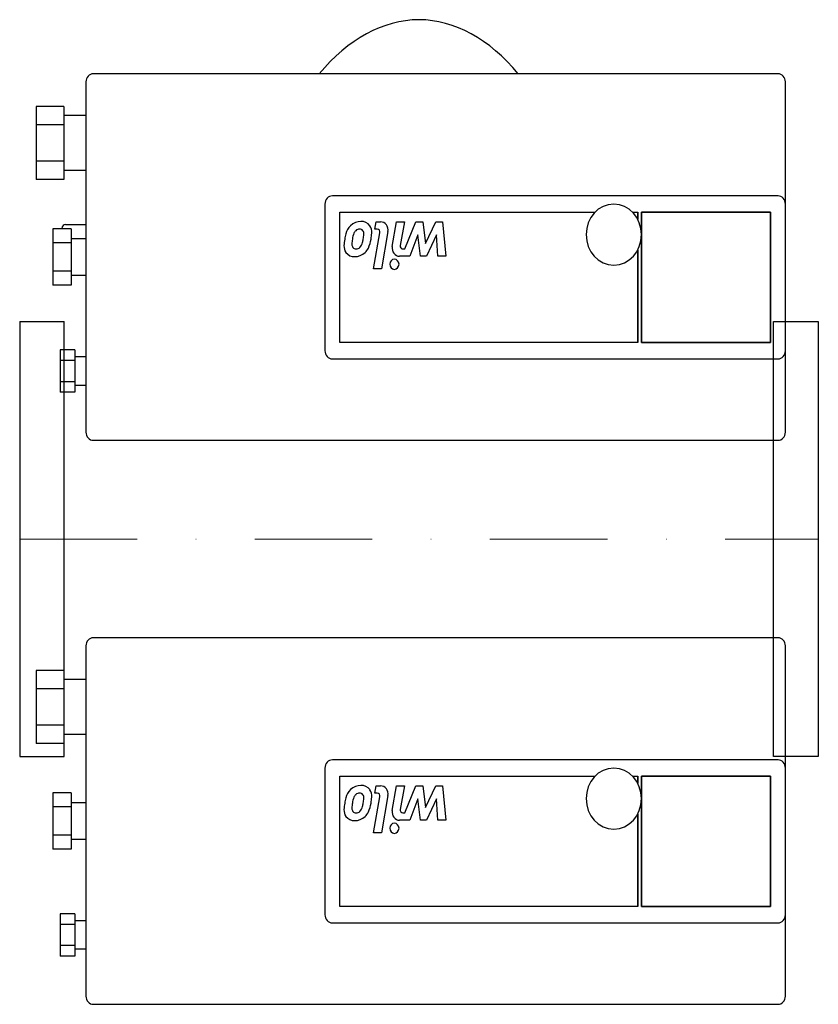
# Model space of a CAD drawing. Extents: x 0 to 340, y -198 to 221.
import ezdxf

# ---------------------------------------------------------------- set-up
doc = ezdxf.new("R2010")
doc.units = 0
doc.header["$LTSCALE"] = 100
doc.header["$MEASUREMENT"] = 0
doc.linetypes.add('DASHDOT', pattern=[1, 0.5, -0.25, 0, -0.25])
doc.layers.get('0').update_dxf_attribs({"color": 124})
doc.layers.add('CP_AXIS', color=143, linetype='DASHDOT', lineweight=18)
doc.layers.add('CP_DETAL', color=33, linetype='Continuous')

msp = doc.modelspace()

# ---------------------------------------------------------------- linework, layer by layer
at = {"extrusion": (0, 1, 0)}
for p, q in [((322.86, 198), (31.36, 198)), ((28.21, 194.53), (28.21, 45.47)), ((326, 142.53), (326, 194.53)), ((7, 184.04), (7, 176.29)), ((18.79, 184.04), (7, 184.04)), ((18.79, 184.04), (18.79, 176.29)), ((28.21, 180.23), (18.79, 180.23)), ((7, 176.29), (7, 160.78)), ((18.79, 176.29), (7, 176.29)), ((18.79, 176.29), (18.79, 160.78)), ((18.79, 160.78), (7, 160.78)), ((7, 160.78), (7, 153.02)), ((18.79, 160.78), (18.79, 153.02)), ((28.21, 156.83), (18.79, 156.83)), ((18.79, 153.02), (7, 153.02)), ((129.96, 142.53), (129.96, 80.13)), ((177.11, 146), (133.11, 146)), ((322.86, 146), (177.11, 146)), ((326, 80.13), (326, 142.53)), ((14.07, 132.01), (14.07, 126)), ((21.93, 132.01), (14.07, 132.01)), ((18, 132.01), (18, 132.13)), ((19.57, 133.87), (28.21, 133.87)), ((21.93, 132.01), (21.93, 126)), ((14.07, 126), (14.07, 114)), ((21.93, 126), (14.07, 126)), ((28.21, 127.8), (21.93, 127.8)), ((21.93, 126), (21.93, 114)), ((21.93, 114), (14.07, 114)), ((14.07, 114), (14.07, 107.99)), ((21.93, 114), (21.93, 107.99)), ((28.21, 112.2), (21.93, 112.2)), ((21.93, 107.99), (14.07, 107.99)), ((17.21, 80.47), (17.21, 75.97)), ((23.5, 80.47), (17.21, 80.47)), ((23.5, 80.47), (23.5, 75.97)), ((326, 45.47), (326, 80.13)), ((17.21, 75.97), (17.21, 66.96)), ((23.5, 75.97), (17.21, 75.97)), ((28.21, 77.53), (23.5, 77.53)), ((23.5, 75.97), (23.5, 66.96)), ((133.11, 76.67), (177.11, 76.67)), ((177.11, 76.67), (322.86, 76.67)), ((23.5, 66.96), (17.21, 66.96)), ((17.21, 66.96), (17.21, 62.46)), ((23.5, 66.96), (23.5, 62.46)), ((28.21, 65.4), (23.5, 65.4)), ((23.5, 62.46), (17.21, 62.46)), ((31.36, 42), (322.86, 42)), ((28.21, -45.47), (28.21, -194.53)), ((322.86, -42), (31.36, -42)), ((326, -97.47), (326, -45.47)), ((7, -55.96), (7, -63.71)), ((18.79, -55.96), (7, -55.96)), ((18.79, -55.96), (18.79, -63.71)), ((28.21, -59.77), (18.79, -59.77)), ((7, -63.71), (7, -79.22)), ((18.79, -63.71), (7, -63.71)), ((18.79, -63.71), (18.79, -79.22)), ((18.79, -79.22), (7, -79.22)), ((7, -79.22), (7, -86.98)), ((18.79, -79.22), (18.79, -86.98)), ((28.21, -83.17), (18.79, -83.17)), ((18.79, -86.98), (7, -86.98)), ((177.11, -94), (133.11, -94)), ((322.86, -94), (177.11, -94)), ((129.96, -97.47), (129.96, -159.87)), ((326, -159.87), (326, -97.47)), ((14.07, -107.99), (14.07, -114)), ((21.93, -107.99), (14.07, -107.99)), ((21.93, -107.99), (21.93, -114)), ((28.21, -112.2), (21.93, -112.2)), ((14.07, -114), (14.07, -126)), ((21.93, -114), (14.07, -114)), ((21.93, -114), (21.93, -126)), ((21.93, -126), (14.07, -126)), ((14.07, -126), (14.07, -132.01)), ((21.93, -126), (21.93, -132.01)), ((28.21, -127.8), (21.93, -127.8)), ((21.93, -132.01), (14.07, -132.01)), ((18, -132.13), (18, -132.01)), ((17.21, -159.53), (17.21, -164.03)), ((23.5, -159.53), (17.21, -159.53)), ((23.5, -159.53), (23.5, -164.03)), ((28.21, -162.47), (23.5, -162.47)), ((133.11, -163.33), (177.11, -163.33)), ((177.11, -163.33), (322.86, -163.33)), ((326, -194.53), (326, -159.87)), ((17.21, -164.03), (17.21, -173.04)), ((23.5, -164.03), (17.21, -164.03)), ((23.5, -164.03), (23.5, -173.04)), ((23.5, -173.04), (17.21, -173.04)), ((17.21, -173.04), (17.21, -177.54)), ((23.5, -173.04), (23.5, -177.54)), ((28.21, -174.6), (23.5, -174.6)), ((23.5, -177.54), (17.21, -177.54)), ((31.36, -198), (322.86, -198))]:
    msp.add_line(p, q, dxfattribs=at)
for p, q in [((0, 92.5), (19, 92.5)), ((0, 92.5), (0, -92.5)), ((19, -92.5), (19, 92.5)), ((320.86, -92.5), (320.86, 92.5)), ((320.86, 92.5), (340, 92.5)), ((340, 92.5), (340, -92.5)), ((19, 46.25), (19, 46.25)), ((320.86, 46.25), (321, 46.25)), ((19, -46.25), (19, -46.25)), ((320.86, -46.25), (321, -46.25)), ((0, -92.5), (19, -92.5)), ((340, -92.5), (320.86, -92.5))]:
    msp.add_line(p, q)
for centre, major_axis, ratio, start_param, end_param in [((170.42, 102.42), (0, 118.58), 0.611471, 0.005752, 0.63339), ((169.59, 102.42), (0, 118.58), 0.608218, -0.63339, -0.005752), ((31.36, 194.53), (0, 3.47), 0.906593, 0, 1.570796), ((322.86, 194.53), (0, 3.47), 0.906593, 4.712389, 6.283185), ((133.11, 142.53), (0, 3.47), 0.906593, 0, 1.570796), ((322.86, 142.53), (0, 3.47), 0.906593, 4.712389, 6.283185), ((19.57, 132.13), (0, 1.73), 0.906593, 0, 1.570796), ((133.11, 80.13), (0, 3.47), 0.906593, 1.570796, 3.141593), ((322.86, 80.13), (0, 3.47), 0.906593, 3.141593, 4.712389), ((31.36, 45.47), (0, 3.47), 0.906593, 1.570796, 3.141593), ((322.86, 45.47), (0, 3.47), 0.906593, 3.141593, 4.712389), ((31.36, -45.47), (0, 3.47), 0.906593, 0, 1.570796), ((322.86, -45.47), (0, 3.47), 0.906593, -1.570796, 0), ((133.11, -97.47), (0, 3.47), 0.906593, 0, 1.570796), ((322.86, -97.47), (0, 3.47), 0.906593, -1.570796, 0), ((133.11, -159.87), (0, 3.47), 0.906593, 1.570796, 3.141593), ((322.86, -159.87), (0, 3.47), 0.906593, 3.141593, 4.712389), ((31.36, -194.53), (0, 3.47), 0.906593, 1.570796, 3.141593), ((322.86, -194.53), (0, 3.47), 0.906593, 3.141593, 4.712389)]:
    msp.add_ellipse(centre, major_axis=major_axis, ratio=ratio, start_param=start_param, end_param=end_param)
at = {"layer": 'CP_AXIS'}
msp.add_line((0, 0), (340, 0), dxfattribs=at)
at = {"layer": 'CP_DETAL', "extrusion": (0, 1, 0)}
for p, q in [((136.25, 83.6), (136.25, 139.07)), ((136.25, 139.07), (244.92, 139.07)), ((136.25, 83.6), (136.25, 139.07)), ((136.25, 139.07), (244.92, 139.07)), ((260.94, 139.07), (263.14, 139.07)), ((260.94, 139.07), (263.14, 139.07)), ((263.14, 136.02), (263.14, 139.07)), ((263.14, 139.07), (263.14, 136.02)), ((264.71, 83.6), (264.71, 139.07)), ((264.71, 139.07), (319.71, 139.07)), ((264.71, 139.07), (264.71, 83.6)), ((319.71, 139.07), (264.71, 139.07)), ((319.71, 139.07), (319.71, 83.6)), ((319.71, 83.6), (319.71, 139.07)), ((263.14, 83.6), (263.14, 123.05)), ((263.14, 123.05), (263.14, 83.6)), ((263.14, 83.6), (136.25, 83.6)), ((263.14, 83.6), (136.25, 83.6)), ((319.71, 83.6), (264.71, 83.6)), ((264.71, 83.6), (319.71, 83.6)), ((136.25, -156.4), (136.25, -100.93)), ((136.25, -100.93), (244.92, -100.93)), ((136.25, -156.4), (136.25, -100.93)), ((136.25, -100.93), (244.92, -100.93)), ((260.94, -100.93), (263.14, -100.93)), ((260.94, -100.93), (263.14, -100.93)), ((263.14, -103.98), (263.14, -100.93)), ((263.14, -100.93), (263.14, -103.98)), ((264.71, -156.4), (264.71, -100.93)), ((264.71, -100.93), (319.71, -100.93)), ((264.71, -100.93), (264.71, -156.4)), ((319.71, -100.93), (264.71, -100.93)), ((319.71, -100.93), (319.71, -156.4)), ((319.71, -156.4), (319.71, -100.93)), ((263.14, -156.4), (263.14, -116.95)), ((263.14, -116.95), (263.14, -156.4)), ((263.14, -156.4), (136.25, -156.4)), ((263.14, -156.4), (136.25, -156.4)), ((319.71, -156.4), (264.71, -156.4)), ((264.71, -156.4), (319.71, -156.4))]:
    msp.add_line(p, q, dxfattribs=at)
at = {"layer": 'CP_DETAL'}
for p, q in [((151.19, 131.88), (151.74, 134.97)), ((151.74, 134.97), (153.68, 134.97)), ((158.62, 124.45), (160.45, 134.98)), ((160.45, 134.98), (163.76, 134.98)), ((163.76, 134.98), (162.02, 124.97)), ((163.95, 123.43), (168.71, 134.97)), ((168.71, 134.97), (171.6, 134.97)), ((171.6, 134.97), (172.75, 125.79)), ((172.75, 125.79), (177.14, 134.97)), ((177.14, 134.97), (180.04, 134.97)), ((180.04, 134.97), (181.43, 120.34)), ((150.66, 114.98), (153.36, 130.33)), ((152.21, 131.88), (151.19, 131.88)), ((156.76, 130.84), (153.97, 114.98)), ((169.47, 129.38), (166.16, 120.34)), ((170.6, 120.34), (169.47, 129.38)), ((177.47, 129.38), (173.19, 120.34)), ((178.02, 120.34), (177.47, 129.38)), ((163.17, 123.43), (163.95, 123.43)), ((166.16, 120.34), (161.71, 120.34)), ((173.19, 120.34), (170.6, 120.34)), ((181.43, 120.34), (178.02, 120.34)), ((153.97, 114.98), (150.66, 114.98)), ((151.19, -108.12), (151.74, -105.03)), ((152.21, -108.12), (151.19, -108.12)), ((151.74, -105.03), (153.68, -105.03)), ((158.62, -115.55), (160.45, -105.02)), ((160.45, -105.02), (163.76, -105.02)), ((163.76, -105.02), (162.02, -115.03)), ((163.95, -116.57), (168.71, -105.03)), ((168.71, -105.03), (171.6, -105.03)), ((171.6, -105.03), (172.75, -114.21)), ((172.75, -114.21), (177.14, -105.03)), ((177.14, -105.03), (180.04, -105.03)), ((180.04, -105.03), (181.43, -119.66)), ((150.66, -125.02), (153.36, -109.67)), ((156.76, -109.16), (153.97, -125.02)), ((169.47, -110.62), (166.16, -119.66)), ((170.6, -119.66), (169.47, -110.62)), ((177.47, -110.62), (173.19, -119.66)), ((178.02, -119.66), (177.47, -110.62)), ((163.17, -116.57), (163.95, -116.57)), ((166.16, -119.66), (161.71, -119.66)), ((173.19, -119.66), (170.6, -119.66)), ((181.43, -119.66), (178.02, -119.66)), ((153.97, -125.02), (150.66, -125.02))]:
    msp.add_line(p, q, dxfattribs=at)
for centre, major_axis, start_param, end_param in [((252.93, 129.53), (0, 13), 4.712389, 10.995574), ((145.26, 127.69), (0, 7.45), -0.005694, 0.709284), ((145.62, 130.25), (0, 4.9), -0.888066, 0.07402), ((153.68, 131.5), (0, 3.47), 4.520475, 6.283185), ((145.17, 127.87), (0, 7.25), 0.715624, 1.292562), ((151.46, 125.74), (0, 11.01), 1.161172, 1.397368), ((145.02, 128.72), (0, 3.3), 0.717995, 1.131256), ((144.63, 129.16), (0, 2.69), 0.300846, 0.702989), ((145.14, 125.42), (0, 6.45), 0.073034, 0.213456), ((144.85, 130.02), (0, 1.84), -0.868231, 0.082654), ((144.44, 129.87), (0, 2.29), 4.591345, 5.334987), ((145.78, 130.62), (0, 4.54), 4.597947, 5.354499), ((134.16, 131.15), (0, 17.36), 4.508767, 4.651754), ((152.21, 130.58), (0, 1.3), 4.520475, 6.283185), ((151.39, 124.53), (0, 14.71), 1.357597, 1.549131), ((157.49, 123.6), (0, 21.49), 1.275196, 1.381612), ((154.04, 125.08), (0, 13.93), 1.385374, 1.544257), ((142.48, 127.01), (0, 3.93), 3.880259, 4.512454), ((128.57, 131.37), (0, 19.87), 4.450772, 4.523659), ((135.09, 130.3), (0, 12.6), 4.50035, 4.657089), ((138.1, 129.63), (0, 12.81), 4.243097, 4.556604), ((142.07, 124.63), (0, 4.43), 1.522233, 2.215131), ((142.36, 125.2), (0, 5.03), 2.266529, 3.207701), ((143.4, 125.39), (0, 2.18), 1.544189, 2.197946), ((142.94, 125.12), (0, 1.61), 2.249588, 2.768489), ((143.19, 125.91), (0, 2.45), 2.781426, 3.163991), ((142.74, 127.43), (0, 7.26), 3.129876, 3.86064), ((143.29, 126.15), (0, 2.69), 3.118806, 3.850139), ((143.06, 127.16), (0, 6.82), 3.848339, 4.203882), ((161.71, 123.8), (0, 3.47), 1.381363, 3.143507), ((163.17, 124.73), (0, 1.3), 1.381048, 3.142223), ((159.52, 116.91), (0, 2.17), 4.712389, 10.995574), ((252.93, -110.47), (0, 13), 4.712389, 10.995574), ((145.62, -109.75), (0, 4.9), -0.888066, 0.07402), ((145.17, -112.13), (0, 7.25), 0.715624, 1.292562), ((145.26, -112.31), (0, 7.45), -0.005694, 0.709284), ((145.02, -111.28), (0, 3.3), 0.717995, 1.131256), ((144.63, -110.84), (0, 2.69), 0.300846, 0.702989), ((145.14, -114.58), (0, 6.45), 0.073034, 0.213456), ((144.85, -109.98), (0, 1.84), -0.868231, 0.082654), ((144.44, -110.13), (0, 2.29), 4.591345, 5.334987), ((145.78, -109.38), (0, 4.54), 4.597947, 5.354499), ((152.21, -109.42), (0, 1.3), 4.520475, 6.283185), ((153.68, -108.5), (0, 3.47), 4.520475, 6.283185), ((151.39, -115.47), (0, 14.71), 1.357597, 1.549131), ((157.49, -116.4), (0, 21.49), 1.275196, 1.381612), ((154.04, -114.92), (0, 13.93), 1.385374, 1.544257), ((151.46, -114.26), (0, 11.01), 1.161172, 1.397368), ((128.57, -108.63), (0, 19.87), 4.450772, 4.523659), ((135.09, -109.7), (0, 12.6), 4.50035, 4.657089), ((138.1, -110.37), (0, 12.81), 4.243097, 4.556604), ((134.16, -108.85), (0, 17.36), 4.508767, 4.651754), ((142.07, -115.37), (0, 4.43), 1.522233, 2.215131), ((143.4, -114.61), (0, 2.18), 1.544189, 2.197946), ((142.94, -114.88), (0, 1.61), 2.249588, 2.768489), ((143.19, -114.09), (0, 2.45), 2.781426, 3.163991), ((143.29, -113.85), (0, 2.69), 3.118806, 3.850139), ((142.48, -112.99), (0, 3.93), 3.880259, 4.512454), ((143.06, -112.84), (0, 6.82), 3.848339, 4.203882), ((161.71, -116.2), (0, 3.47), 1.381363, 3.143507), ((163.17, -115.27), (0, 1.3), 1.381048, 3.142223), ((142.36, -114.8), (0, 5.03), 2.266529, 3.207701), ((142.74, -112.57), (0, 7.26), 3.129876, 3.86064), ((159.52, -123.09), (0, 2.17), -1.570796, 4.712389)]:
    msp.add_ellipse(centre, major_axis=major_axis, ratio=0.906593, start_param=start_param, end_param=end_param, dxfattribs=at)

doc.saveas('drawing.dxf')
